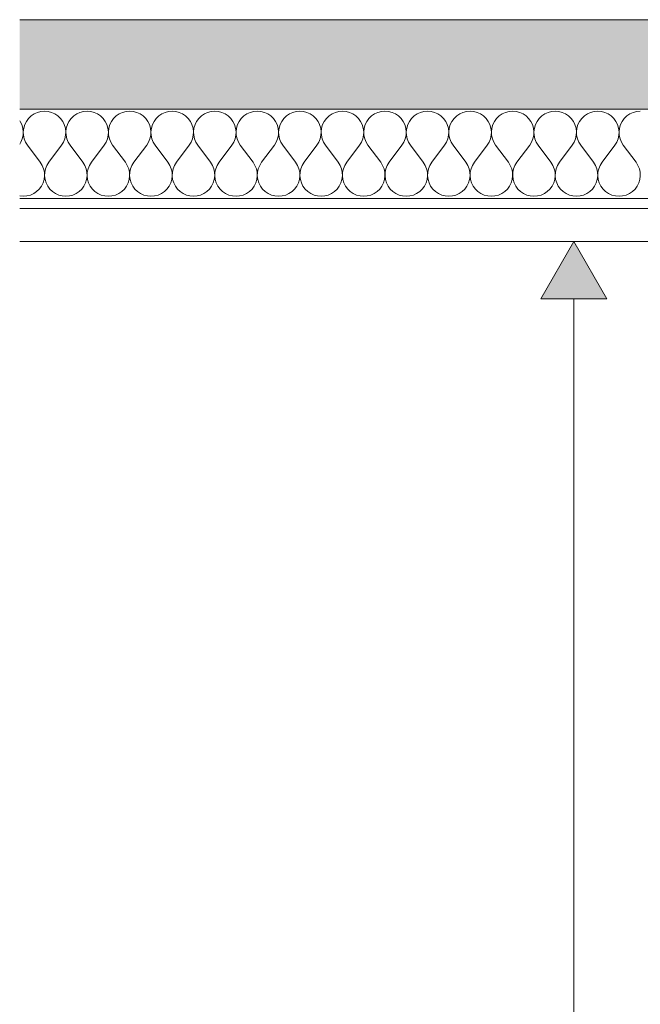
# Model space of a CAD drawing. Units: millimetres. Extents: x -16805 to -1723, y 4057 to 7737.
# Drawn here: x -9187 to -9000, y 7440 to 7737 of the extents above; entities that cross this region are included whole.
import ezdxf

# ---------------------------------------------------------------- set-up
doc = ezdxf.new("R2010")
doc.units = ezdxf.units.MM
doc.header["$MEASUREMENT"] = 0
doc.linetypes.add('KAUSS punktiirjoon L', pattern=[4.233333, 2.116667, -2.116667])
doc.linetypes.add('Wipeout_Contour', pattern=[1000, 0, -1000])
doc.layers.add('1_KIRJANDUSKLASS_2_AR - SEINAD - siseseinad', color=7, linetype='Continuous')
doc.layers.add('1_KIRJANDUSKLASS_2_SA - RIPPLAED', color=7, linetype='Continuous')
for name, color, linetype, lineweight, true_color in [('1_KIRJANDUSKLASS_2_SA - MÕÕDUD - erimööbel_Pen_No__245', 7, 'Continuous', 13, 0x474874), ('1_KIRJANDUSKLASS_2_SA - RIPPLAED_Pen_No__172', 7, 'Continuous', 13, 0xb6b6b6), ('1_KIRJANDUSKLASS_2_SA - RIPPLAED_Pen_No__241', 7, 'Continuous', 13, 0xff9433), ('1_KIRJANDUSKLASS_2_SA - RIPPLAED_Pen_No__87', 7, 'Continuous', 9, 0x8a8a8a)]:
    doc.layers.add(name, color=color, linetype=linetype, lineweight=lineweight, true_color=true_color)

# ---------------------------------------------------------------- blocks, each defined once
blk = doc.blocks.new('*X25', base_point=(-16151.32, 2059.12))
at = {"layer": '1_KIRJANDUSKLASS_2_SA - RIPPLAED_Pen_No__241', "color": 30, "linetype": 'Continuous', "lineweight": 13, "true_color": 0xff9433}
for p, q in [((-9184.63, 7707.16), (-9185.28, 7706.28)), ((-9183.84, 7707.92), (-9184.63, 7707.16)), ((-9182.94, 7708.54), (-9183.84, 7707.92)), ((-9181.94, 7708.99), (-9182.94, 7708.54)), ((-9180.89, 7709.26), (-9181.94, 7708.99)), ((-9179.8, 7709.36), (-9180.89, 7709.26)), ((-9178.71, 7709.26), (-9179.8, 7709.36)), ((-9177.65, 7708.99), (-9178.71, 7709.26)), ((-9176.65, 7708.54), (-9177.65, 7708.99)), ((-9175.75, 7707.92), (-9176.65, 7708.54)), ((-9174.96, 7707.16), (-9175.75, 7707.92)), ((-9174.31, 7706.28), (-9174.96, 7707.16)), ((-9171.78, 7707.16), (-9172.42, 7706.28)), ((-9170.99, 7707.92), (-9171.78, 7707.16)), ((-9170.08, 7708.54), (-9170.99, 7707.92)), ((-9169.09, 7708.99), (-9170.08, 7708.54)), ((-9168.03, 7709.26), (-9169.09, 7708.99)), ((-9166.94, 7709.36), (-9168.03, 7709.26)), ((-9165.85, 7709.26), (-9166.94, 7709.36)), ((-9164.79, 7708.99), (-9165.85, 7709.26)), ((-9163.79, 7708.54), (-9164.79, 7708.99)), ((-9162.89, 7707.92), (-9163.79, 7708.54)), ((-9162.1, 7707.16), (-9162.89, 7707.92)), ((-9161.45, 7706.28), (-9162.1, 7707.16)), ((-9158.92, 7707.16), (-9159.57, 7706.28)), ((-9158.13, 7707.92), (-9158.92, 7707.16)), ((-9157.23, 7708.54), (-9158.13, 7707.92)), ((-9156.23, 7708.99), (-9157.23, 7708.54)), ((-9155.17, 7709.26), (-9156.23, 7708.99)), ((-9154.08, 7709.36), (-9155.17, 7709.26)), ((-9152.99, 7709.26), (-9154.08, 7709.36)), ((-9151.93, 7708.99), (-9152.99, 7709.26)), ((-9150.94, 7708.54), (-9151.93, 7708.99)), ((-9150.03, 7707.92), (-9150.94, 7708.54)), ((-9149.24, 7707.16), (-9150.03, 7707.92)), ((-9148.6, 7706.28), (-9149.24, 7707.16)), ((-9146.06, 7707.16), (-9146.71, 7706.28)), ((-9145.27, 7707.92), (-9146.06, 7707.16)), ((-9144.37, 7708.54), (-9145.27, 7707.92)), ((-9143.37, 7708.99), (-9144.37, 7708.54)), ((-9142.31, 7709.26), (-9143.37, 7708.99)), ((-9141.22, 7709.36), (-9142.31, 7709.26)), ((-9140.13, 7709.26), (-9141.22, 7709.36)), ((-9139.08, 7708.99), (-9140.13, 7709.26)), ((-9138.08, 7708.54), (-9139.08, 7708.99)), ((-9137.18, 7707.92), (-9138.08, 7708.54)), ((-9136.39, 7707.16), (-9137.18, 7707.92)), ((-9135.74, 7706.28), (-9136.39, 7707.16)), ((-9133.2, 7707.16), (-9133.85, 7706.28)), ((-9132.42, 7707.92), (-9133.2, 7707.16)), ((-9131.51, 7708.54), (-9132.42, 7707.92)), ((-9130.52, 7708.99), (-9131.51, 7708.54)), ((-9129.46, 7709.26), (-9130.52, 7708.99)), ((-9128.37, 7709.36), (-9129.46, 7709.26)), ((-9127.28, 7709.26), (-9128.37, 7709.36)), ((-9126.22, 7708.99), (-9127.28, 7709.26)), ((-9125.22, 7708.54), (-9126.22, 7708.99)), ((-9124.32, 7707.92), (-9125.22, 7708.54)), ((-9123.53, 7707.16), (-9124.32, 7707.92)), ((-9122.88, 7706.28), (-9123.53, 7707.16)), ((-9120.35, 7707.16), (-9120.99, 7706.28)), ((-9119.56, 7707.92), (-9120.35, 7707.16)), ((-9118.65, 7708.54), (-9119.56, 7707.92)), ((-9117.66, 7708.99), (-9118.65, 7708.54)), ((-9116.6, 7709.26), (-9117.66, 7708.99)), ((-9115.51, 7709.36), (-9116.6, 7709.26)), ((-9114.42, 7709.26), (-9115.51, 7709.36)), ((-9113.36, 7708.99), (-9114.42, 7709.26)), ((-9112.37, 7708.54), (-9113.36, 7708.99)), ((-9111.46, 7707.92), (-9112.37, 7708.54)), ((-9110.67, 7707.16), (-9111.46, 7707.92)), ((-9110.03, 7706.28), (-9110.67, 7707.16)), ((-9107.49, 7707.16), (-9108.14, 7706.28)), ((-9106.7, 7707.92), (-9107.49, 7707.16)), ((-9105.8, 7708.54), (-9106.7, 7707.92)), ((-9104.8, 7708.99), (-9105.8, 7708.54)), ((-9103.74, 7709.26), (-9104.8, 7708.99)), ((-9102.65, 7709.36), (-9103.74, 7709.26)), ((-9101.56, 7709.26), (-9102.65, 7709.36)), ((-9100.51, 7708.99), (-9101.56, 7709.26)), ((-9099.51, 7708.54), (-9100.51, 7708.99)), ((-9098.6, 7707.92), (-9099.51, 7708.54)), ((-9097.82, 7707.16), (-9098.6, 7707.92)), ((-9097.17, 7706.28), (-9097.82, 7707.16)), ((-9094.63, 7707.16), (-9095.28, 7706.28)), ((-9093.84, 7707.92), (-9094.63, 7707.16)), ((-9092.94, 7708.54), (-9093.84, 7707.92)), ((-9091.94, 7708.99), (-9092.94, 7708.54)), ((-9090.89, 7709.26), (-9091.94, 7708.99)), ((-9089.8, 7709.36), (-9090.89, 7709.26)), ((-9088.71, 7709.26), (-9089.8, 7709.36)), ((-9087.65, 7708.99), (-9088.71, 7709.26)), ((-9086.65, 7708.54), (-9087.65, 7708.99)), ((-9085.75, 7707.92), (-9086.65, 7708.54)), ((-9084.96, 7707.16), (-9085.75, 7707.92)), ((-9084.31, 7706.28), (-9084.96, 7707.16)), ((-9081.78, 7707.16), (-9082.42, 7706.28)), ((-9080.99, 7707.92), (-9081.78, 7707.16)), ((-9080.08, 7708.54), (-9080.99, 7707.92)), ((-9079.09, 7708.99), (-9080.08, 7708.54)), ((-9078.03, 7709.26), (-9079.09, 7708.99)), ((-9076.94, 7709.36), (-9078.03, 7709.26)), ((-9075.85, 7709.26), (-9076.94, 7709.36)), ((-9074.79, 7708.99), (-9075.85, 7709.26)), ((-9073.79, 7708.54), (-9074.79, 7708.99)), ((-9072.89, 7707.92), (-9073.79, 7708.54)), ((-9072.1, 7707.16), (-9072.89, 7707.92)), ((-9071.45, 7706.28), (-9072.1, 7707.16)), ((-9068.92, 7707.16), (-9069.57, 7706.28)), ((-9068.13, 7707.92), (-9068.92, 7707.16)), ((-9067.23, 7708.54), (-9068.13, 7707.92)), ((-9066.23, 7708.99), (-9067.23, 7708.54)), ((-9065.17, 7709.26), (-9066.23, 7708.99)), ((-9064.08, 7709.36), (-9065.17, 7709.26)), ((-9062.99, 7709.26), (-9064.08, 7709.36)), ((-9061.93, 7708.99), (-9062.99, 7709.26)), ((-9060.94, 7708.54), (-9061.93, 7708.99)), ((-9060.03, 7707.92), (-9060.94, 7708.54)), ((-9059.24, 7707.16), (-9060.03, 7707.92)), ((-9058.6, 7706.28), (-9059.24, 7707.16)), ((-9056.06, 7707.16), (-9056.71, 7706.28)), ((-9055.27, 7707.92), (-9056.06, 7707.16)), ((-9054.37, 7708.54), (-9055.27, 7707.92)), ((-9053.37, 7708.99), (-9054.37, 7708.54)), ((-9052.31, 7709.26), (-9053.37, 7708.99)), ((-9051.22, 7709.36), (-9052.31, 7709.26)), ((-9050.13, 7709.26), (-9051.22, 7709.36)), ((-9049.08, 7708.99), (-9050.13, 7709.26)), ((-9048.08, 7708.54), (-9049.08, 7708.99)), ((-9047.18, 7707.92), (-9048.08, 7708.54)), ((-9046.39, 7707.16), (-9047.18, 7707.92)), ((-9045.74, 7706.28), (-9046.39, 7707.16)), ((-9043.2, 7707.16), (-9043.85, 7706.28)), ((-9042.42, 7707.92), (-9043.2, 7707.16)), ((-9041.51, 7708.54), (-9042.42, 7707.92)), ((-9040.52, 7708.99), (-9041.51, 7708.54)), ((-9039.46, 7709.26), (-9040.52, 7708.99)), ((-9038.37, 7709.36), (-9039.46, 7709.26)), ((-9037.28, 7709.26), (-9038.37, 7709.36)), ((-9036.22, 7708.99), (-9037.28, 7709.26)), ((-9035.22, 7708.54), (-9036.22, 7708.99)), ((-9034.32, 7707.92), (-9035.22, 7708.54)), ((-9033.53, 7707.16), (-9034.32, 7707.92)), ((-9032.88, 7706.28), (-9033.53, 7707.16)), ((-9030.35, 7707.16), (-9030.99, 7706.28)), ((-9029.56, 7707.92), (-9030.35, 7707.16)), ((-9028.65, 7708.54), (-9029.56, 7707.92)), ((-9027.66, 7708.99), (-9028.65, 7708.54)), ((-9026.6, 7709.26), (-9027.66, 7708.99)), ((-9025.51, 7709.36), (-9026.6, 7709.26)), ((-9024.42, 7709.26), (-9025.51, 7709.36)), ((-9023.36, 7708.99), (-9024.42, 7709.26)), ((-9022.37, 7708.54), (-9023.36, 7708.99)), ((-9021.46, 7707.92), (-9022.37, 7708.54)), ((-9020.67, 7707.16), (-9021.46, 7707.92)), ((-9020.03, 7706.28), (-9020.67, 7707.16)), ((-9017.49, 7707.16), (-9018.14, 7706.28)), ((-9016.7, 7707.92), (-9017.49, 7707.16)), ((-9015.8, 7708.54), (-9016.7, 7707.92)), ((-9014.8, 7708.99), (-9015.8, 7708.54)), ((-9013.74, 7709.26), (-9014.8, 7708.99)), ((-9012.65, 7709.36), (-9013.74, 7709.26)), ((-9011.56, 7709.26), (-9012.65, 7709.36)), ((-9010.51, 7708.99), (-9011.56, 7709.26)), ((-9009.51, 7708.54), (-9010.51, 7708.99)), ((-9008.6, 7707.92), (-9009.51, 7708.54)), ((-9007.82, 7707.16), (-9008.6, 7707.92)), ((-9007.17, 7706.28), (-9007.82, 7707.16)), ((-9004.63, 7707.16), (-9005.28, 7706.28)), ((-9003.84, 7707.92), (-9004.63, 7707.16)), ((-9002.94, 7708.54), (-9003.84, 7707.92)), ((-9001.94, 7708.99), (-9002.94, 7708.54)), ((-9000.89, 7709.26), (-9001.94, 7708.99)), ((-8999.8, 7709.36), (-9000.89, 7709.26)), ((-9187.17, 7706.28), (-9187.31, 7706.47)), ((-9186.68, 7705.3), (-9187.17, 7706.28)), ((-9186.36, 7704.26), (-9186.68, 7705.3)), ((-9186.23, 7703.17), (-9186.36, 7704.26)), ((-9186.09, 7704.26), (-9186.22, 7703.17)), ((-9185.77, 7705.3), (-9186.09, 7704.26)), ((-9185.28, 7706.28), (-9185.77, 7705.3)), ((-9173.82, 7705.3), (-9174.31, 7706.28)), ((-9173.51, 7704.26), (-9173.82, 7705.3)), ((-9173.37, 7703.17), (-9173.51, 7704.26)), ((-9173.23, 7704.26), (-9173.36, 7703.17)), ((-9172.91, 7705.3), (-9173.23, 7704.26)), ((-9172.42, 7706.28), (-9172.91, 7705.3)), ((-9160.97, 7705.3), (-9161.45, 7706.28)), ((-9160.65, 7704.26), (-9160.97, 7705.3)), ((-9160.51, 7703.17), (-9160.65, 7704.26)), ((-9160.37, 7704.26), (-9160.51, 7703.17)), ((-9160.06, 7705.3), (-9160.37, 7704.26)), ((-9159.57, 7706.28), (-9160.06, 7705.3)), ((-9148.11, 7705.3), (-9148.6, 7706.28)), ((-9147.79, 7704.26), (-9148.11, 7705.3)), ((-9147.66, 7703.17), (-9147.79, 7704.26)), ((-9147.51, 7704.26), (-9147.65, 7703.17)), ((-9147.2, 7705.3), (-9147.51, 7704.26)), ((-9146.71, 7706.28), (-9147.2, 7705.3)), ((-9135.25, 7705.3), (-9135.74, 7706.28)), ((-9134.93, 7704.26), (-9135.25, 7705.3)), ((-9134.8, 7703.17), (-9134.93, 7704.26)), ((-9134.66, 7704.26), (-9134.79, 7703.17)), ((-9134.34, 7705.3), (-9134.66, 7704.26)), ((-9133.85, 7706.28), (-9134.34, 7705.3)), ((-9122.39, 7705.3), (-9122.88, 7706.28)), ((-9122.08, 7704.26), (-9122.39, 7705.3)), ((-9121.94, 7703.17), (-9122.08, 7704.26)), ((-9121.8, 7704.26), (-9121.93, 7703.17)), ((-9121.48, 7705.3), (-9121.8, 7704.26)), ((-9120.99, 7706.28), (-9121.48, 7705.3)), ((-9109.54, 7705.3), (-9110.03, 7706.28)), ((-9109.22, 7704.26), (-9109.54, 7705.3)), ((-9109.09, 7703.17), (-9109.22, 7704.26)), ((-9108.94, 7704.26), (-9109.08, 7703.17)), ((-9108.63, 7705.3), (-9108.94, 7704.26)), ((-9108.14, 7706.28), (-9108.63, 7705.3)), ((-9096.68, 7705.3), (-9097.17, 7706.28)), ((-9096.36, 7704.26), (-9096.68, 7705.3)), ((-9096.23, 7703.17), (-9096.36, 7704.26)), ((-9096.09, 7704.26), (-9096.22, 7703.17)), ((-9095.77, 7705.3), (-9096.09, 7704.26)), ((-9095.28, 7706.28), (-9095.77, 7705.3)), ((-9083.82, 7705.3), (-9084.31, 7706.28)), ((-9083.51, 7704.26), (-9083.82, 7705.3)), ((-9083.37, 7703.17), (-9083.51, 7704.26)), ((-9083.23, 7704.26), (-9083.36, 7703.17)), ((-9082.91, 7705.3), (-9083.23, 7704.26)), ((-9082.42, 7706.28), (-9082.91, 7705.3)), ((-9070.97, 7705.3), (-9071.45, 7706.28)), ((-9070.65, 7704.26), (-9070.97, 7705.3)), ((-9070.51, 7703.17), (-9070.65, 7704.26)), ((-9070.37, 7704.26), (-9070.51, 7703.17)), ((-9070.06, 7705.3), (-9070.37, 7704.26)), ((-9069.57, 7706.28), (-9070.06, 7705.3)), ((-9058.11, 7705.3), (-9058.6, 7706.28)), ((-9057.79, 7704.26), (-9058.11, 7705.3)), ((-9057.66, 7703.17), (-9057.79, 7704.26)), ((-9057.51, 7704.26), (-9057.65, 7703.17)), ((-9057.2, 7705.3), (-9057.51, 7704.26)), ((-9056.71, 7706.28), (-9057.2, 7705.3)), ((-9045.25, 7705.3), (-9045.74, 7706.28)), ((-9044.93, 7704.26), (-9045.25, 7705.3)), ((-9044.8, 7703.17), (-9044.93, 7704.26)), ((-9044.66, 7704.26), (-9044.79, 7703.17)), ((-9044.34, 7705.3), (-9044.66, 7704.26)), ((-9043.85, 7706.28), (-9044.34, 7705.3)), ((-9032.39, 7705.3), (-9032.88, 7706.28)), ((-9032.08, 7704.26), (-9032.39, 7705.3)), ((-9031.94, 7703.17), (-9032.08, 7704.26)), ((-9031.8, 7704.26), (-9031.93, 7703.17)), ((-9031.48, 7705.3), (-9031.8, 7704.26)), ((-9030.99, 7706.28), (-9031.48, 7705.3)), ((-9019.54, 7705.3), (-9020.03, 7706.28)), ((-9019.22, 7704.26), (-9019.54, 7705.3)), ((-9019.09, 7703.17), (-9019.22, 7704.26)), ((-9018.94, 7704.26), (-9019.08, 7703.17)), ((-9018.63, 7705.3), (-9018.94, 7704.26)), ((-9018.14, 7706.28), (-9018.63, 7705.3)), ((-9006.68, 7705.3), (-9007.17, 7706.28)), ((-9006.36, 7704.26), (-9006.68, 7705.3)), ((-9006.23, 7703.17), (-9006.36, 7704.26)), ((-9006.09, 7704.26), (-9006.22, 7703.17)), ((-9005.77, 7705.3), (-9006.09, 7704.26)), ((-9005.28, 7706.28), (-9005.77, 7705.3)), ((-9186.93, 7700), (-9186.52, 7701.01)), ((-9186.52, 7701.01), (-9186.28, 7702.08)), ((-9186.28, 7702.08), (-9186.23, 7703.17)), ((-9186.22, 7703.17), (-9186.17, 7702.08)), ((-9186.17, 7702.08), (-9185.93, 7701.01)), ((-9185.93, 7701.01), (-9185.52, 7700)), ((-9174.07, 7700), (-9173.66, 7701.01)), ((-9173.66, 7701.01), (-9173.42, 7702.08)), ((-9173.42, 7702.08), (-9173.37, 7703.17)), ((-9173.36, 7703.17), (-9173.31, 7702.08)), ((-9173.31, 7702.08), (-9173.07, 7701.01)), ((-9173.07, 7701.01), (-9172.66, 7700)), ((-9161.22, 7700), (-9160.8, 7701.01)), ((-9160.8, 7701.01), (-9160.57, 7702.08)), ((-9160.57, 7702.08), (-9160.51, 7703.17)), ((-9160.51, 7703.17), (-9160.45, 7702.08)), ((-9160.45, 7702.08), (-9160.22, 7701.01)), ((-9160.22, 7701.01), (-9159.8, 7700)), ((-9148.36, 7700), (-9147.95, 7701.01)), ((-9147.95, 7701.01), (-9147.71, 7702.08)), ((-9147.71, 7702.08), (-9147.66, 7703.17)), ((-9147.65, 7703.17), (-9147.6, 7702.08)), ((-9147.6, 7702.08), (-9147.36, 7701.01)), ((-9147.36, 7701.01), (-9146.95, 7700)), ((-9135.5, 7700), (-9135.09, 7701.01)), ((-9135.09, 7701.01), (-9134.85, 7702.08)), ((-9134.85, 7702.08), (-9134.8, 7703.17)), ((-9134.79, 7703.17), (-9134.74, 7702.08)), ((-9134.74, 7702.08), (-9134.5, 7701.01)), ((-9134.5, 7701.01), (-9134.09, 7700)), ((-9122.64, 7700), (-9122.23, 7701.01)), ((-9122.23, 7701.01), (-9121.99, 7702.08)), ((-9121.99, 7702.08), (-9121.94, 7703.17)), ((-9121.93, 7703.17), (-9121.88, 7702.08)), ((-9121.88, 7702.08), (-9121.65, 7701.01)), ((-9121.65, 7701.01), (-9121.23, 7700)), ((-9109.79, 7700), (-9109.37, 7701.01)), ((-9109.37, 7701.01), (-9109.14, 7702.08)), ((-9109.14, 7702.08), (-9109.09, 7703.17)), ((-9109.08, 7703.17), (-9109.03, 7702.08)), ((-9109.03, 7702.08), (-9108.79, 7701.01)), ((-9108.79, 7701.01), (-9108.38, 7700)), ((-9096.93, 7700), (-9096.52, 7701.01)), ((-9096.52, 7701.01), (-9096.28, 7702.08)), ((-9096.28, 7702.08), (-9096.23, 7703.17)), ((-9096.22, 7703.17), (-9096.17, 7702.08)), ((-9096.17, 7702.08), (-9095.93, 7701.01)), ((-9095.93, 7701.01), (-9095.52, 7700)), ((-9084.07, 7700), (-9083.66, 7701.01)), ((-9083.66, 7701.01), (-9083.42, 7702.08)), ((-9083.42, 7702.08), (-9083.37, 7703.17)), ((-9083.36, 7703.17), (-9083.31, 7702.08)), ((-9083.31, 7702.08), (-9083.07, 7701.01)), ((-9083.07, 7701.01), (-9082.66, 7700)), ((-9071.22, 7700), (-9070.8, 7701.01)), ((-9070.8, 7701.01), (-9070.57, 7702.08)), ((-9070.57, 7702.08), (-9070.51, 7703.17)), ((-9070.51, 7703.17), (-9070.45, 7702.08)), ((-9070.45, 7702.08), (-9070.22, 7701.01)), ((-9070.22, 7701.01), (-9069.8, 7700)), ((-9058.36, 7700), (-9057.95, 7701.01)), ((-9057.95, 7701.01), (-9057.71, 7702.08)), ((-9057.71, 7702.08), (-9057.66, 7703.17)), ((-9057.65, 7703.17), (-9057.6, 7702.08)), ((-9057.6, 7702.08), (-9057.36, 7701.01)), ((-9057.36, 7701.01), (-9056.95, 7700)), ((-9045.5, 7700), (-9045.09, 7701.01)), ((-9045.09, 7701.01), (-9044.85, 7702.08)), ((-9044.85, 7702.08), (-9044.8, 7703.17)), ((-9044.79, 7703.17), (-9044.74, 7702.08)), ((-9044.74, 7702.08), (-9044.5, 7701.01)), ((-9044.5, 7701.01), (-9044.09, 7700)), ((-9032.64, 7700), (-9032.23, 7701.01)), ((-9032.23, 7701.01), (-9031.99, 7702.08)), ((-9031.99, 7702.08), (-9031.94, 7703.17)), ((-9031.93, 7703.17), (-9031.88, 7702.08)), ((-9031.88, 7702.08), (-9031.65, 7701.01)), ((-9031.65, 7701.01), (-9031.23, 7700)), ((-9019.79, 7700), (-9019.37, 7701.01)), ((-9019.37, 7701.01), (-9019.14, 7702.08)), ((-9019.14, 7702.08), (-9019.09, 7703.17)), ((-9019.08, 7703.17), (-9019.03, 7702.08)), ((-9019.03, 7702.08), (-9018.79, 7701.01)), ((-9018.79, 7701.01), (-9018.38, 7700)), ((-9006.93, 7700), (-9006.52, 7701.01)), ((-9006.52, 7701.01), (-9006.28, 7702.08)), ((-9006.28, 7702.08), (-9006.23, 7703.17)), ((-9006.22, 7703.17), (-9006.17, 7702.08)), ((-9006.17, 7702.08), (-9005.93, 7701.01)), ((-9005.93, 7701.01), (-9005.52, 7700)), ((-9187.31, 7699.39), (-9186.93, 7700)), ((-9185.52, 7700), (-9184.94, 7699.07)), ((-9181.08, 7693.93), (-9184.94, 7699.07)), ((-9178.51, 7693.93), (-9174.65, 7699.07)), ((-9174.65, 7699.07), (-9174.07, 7700)), ((-9172.66, 7700), (-9172.08, 7699.07)), ((-9168.22, 7693.93), (-9172.08, 7699.07)), ((-9165.65, 7693.93), (-9161.8, 7699.07)), ((-9161.8, 7699.07), (-9161.22, 7700)), ((-9159.8, 7700), (-9159.22, 7699.07)), ((-9155.37, 7693.93), (-9159.22, 7699.07)), ((-9152.8, 7693.93), (-9148.94, 7699.07)), ((-9148.94, 7699.07), (-9148.36, 7700)), ((-9146.95, 7700), (-9146.37, 7699.07)), ((-9142.51, 7693.93), (-9146.37, 7699.07)), ((-9139.94, 7693.93), (-9136.08, 7699.07)), ((-9136.08, 7699.07), (-9135.5, 7700)), ((-9134.09, 7700), (-9133.51, 7699.07)), ((-9129.65, 7693.93), (-9133.51, 7699.07)), ((-9127.08, 7693.93), (-9123.22, 7699.07)), ((-9123.22, 7699.07), (-9122.64, 7700)), ((-9121.23, 7700), (-9120.65, 7699.07)), ((-9116.8, 7693.93), (-9120.65, 7699.07)), ((-9114.22, 7693.93), (-9110.37, 7699.07)), ((-9110.37, 7699.07), (-9109.79, 7700)), ((-9108.38, 7700), (-9107.8, 7699.07)), ((-9103.94, 7693.93), (-9107.8, 7699.07)), ((-9101.37, 7693.93), (-9097.51, 7699.07)), ((-9097.51, 7699.07), (-9096.93, 7700)), ((-9095.52, 7700), (-9094.94, 7699.07)), ((-9091.08, 7693.93), (-9094.94, 7699.07)), ((-9088.51, 7693.93), (-9084.65, 7699.07)), ((-9084.65, 7699.07), (-9084.07, 7700)), ((-9082.66, 7700), (-9082.08, 7699.07)), ((-9078.22, 7693.93), (-9082.08, 7699.07)), ((-9075.65, 7693.93), (-9071.8, 7699.07)), ((-9071.8, 7699.07), (-9071.22, 7700)), ((-9069.8, 7700), (-9069.22, 7699.07)), ((-9065.37, 7693.93), (-9069.22, 7699.07)), ((-9062.8, 7693.93), (-9058.94, 7699.07)), ((-9058.94, 7699.07), (-9058.36, 7700)), ((-9056.95, 7700), (-9056.37, 7699.07)), ((-9052.51, 7693.93), (-9056.37, 7699.07)), ((-9049.94, 7693.93), (-9046.08, 7699.07)), ((-9046.08, 7699.07), (-9045.5, 7700)), ((-9044.09, 7700), (-9043.51, 7699.07)), ((-9039.65, 7693.93), (-9043.51, 7699.07)), ((-9037.08, 7693.93), (-9033.22, 7699.07)), ((-9033.22, 7699.07), (-9032.64, 7700)), ((-9031.23, 7700), (-9030.65, 7699.07)), ((-9026.8, 7693.93), (-9030.65, 7699.07)), ((-9024.22, 7693.93), (-9020.37, 7699.07)), ((-9020.37, 7699.07), (-9019.79, 7700)), ((-9018.38, 7700), (-9017.8, 7699.07)), ((-9013.94, 7693.93), (-9017.8, 7699.07)), ((-9011.37, 7693.93), (-9007.51, 7699.07)), ((-9007.51, 7699.07), (-9006.93, 7700)), ((-9005.52, 7700), (-9004.94, 7699.07)), ((-9001.08, 7693.93), (-9004.94, 7699.07)), ((-9180.5, 7693), (-9181.08, 7693.93)), ((-9180.09, 7691.99), (-9180.5, 7693)), ((-9179.85, 7690.92), (-9180.09, 7691.99)), ((-9179.5, 7691.99), (-9179.74, 7690.92)), ((-9179.09, 7693), (-9179.5, 7691.99)), ((-9178.51, 7693.93), (-9179.09, 7693)), ((-9167.64, 7693), (-9168.22, 7693.93)), ((-9167.23, 7691.99), (-9167.64, 7693)), ((-9166.99, 7690.92), (-9167.23, 7691.99)), ((-9166.65, 7691.99), (-9166.88, 7690.92)), ((-9166.23, 7693), (-9166.65, 7691.99)), ((-9165.65, 7693.93), (-9166.23, 7693)), ((-9154.79, 7693), (-9155.37, 7693.93)), ((-9154.37, 7691.99), (-9154.79, 7693)), ((-9154.14, 7690.92), (-9154.37, 7691.99)), ((-9153.79, 7691.99), (-9154.03, 7690.92)), ((-9153.38, 7693), (-9153.79, 7691.99)), ((-9152.8, 7693.93), (-9153.38, 7693)), ((-9141.93, 7693), (-9142.51, 7693.93)), ((-9141.52, 7691.99), (-9141.93, 7693)), ((-9141.28, 7690.92), (-9141.52, 7691.99)), ((-9140.93, 7691.99), (-9141.17, 7690.92)), ((-9140.52, 7693), (-9140.93, 7691.99)), ((-9139.94, 7693.93), (-9140.52, 7693)), ((-9129.07, 7693), (-9129.65, 7693.93)), ((-9128.66, 7691.99), (-9129.07, 7693)), ((-9128.42, 7690.92), (-9128.66, 7691.99)), ((-9128.07, 7691.99), (-9128.31, 7690.92)), ((-9127.66, 7693), (-9128.07, 7691.99)), ((-9127.08, 7693.93), (-9127.66, 7693)), ((-9116.22, 7693), (-9116.8, 7693.93)), ((-9115.8, 7691.99), (-9116.22, 7693)), ((-9115.57, 7690.92), (-9115.8, 7691.99)), ((-9115.22, 7691.99), (-9115.45, 7690.92)), ((-9114.8, 7693), (-9115.22, 7691.99)), ((-9114.22, 7693.93), (-9114.8, 7693)), ((-9103.36, 7693), (-9103.94, 7693.93)), ((-9102.95, 7691.99), (-9103.36, 7693)), ((-9102.71, 7690.92), (-9102.95, 7691.99)), ((-9102.36, 7691.99), (-9102.6, 7690.92)), ((-9101.95, 7693), (-9102.36, 7691.99)), ((-9101.37, 7693.93), (-9101.95, 7693)), ((-9090.5, 7693), (-9091.08, 7693.93)), ((-9090.09, 7691.99), (-9090.5, 7693)), ((-9089.85, 7690.92), (-9090.09, 7691.99)), ((-9089.5, 7691.99), (-9089.74, 7690.92)), ((-9089.09, 7693), (-9089.5, 7691.99)), ((-9088.51, 7693.93), (-9089.09, 7693)), ((-9077.64, 7693), (-9078.22, 7693.93)), ((-9077.23, 7691.99), (-9077.64, 7693)), ((-9076.99, 7690.92), (-9077.23, 7691.99)), ((-9076.65, 7691.99), (-9076.88, 7690.92)), ((-9076.23, 7693), (-9076.65, 7691.99)), ((-9075.65, 7693.93), (-9076.23, 7693)), ((-9064.79, 7693), (-9065.37, 7693.93)), ((-9064.37, 7691.99), (-9064.79, 7693)), ((-9064.14, 7690.92), (-9064.37, 7691.99)), ((-9063.79, 7691.99), (-9064.03, 7690.92)), ((-9063.38, 7693), (-9063.79, 7691.99)), ((-9062.8, 7693.93), (-9063.38, 7693)), ((-9051.93, 7693), (-9052.51, 7693.93)), ((-9051.52, 7691.99), (-9051.93, 7693)), ((-9051.28, 7690.92), (-9051.52, 7691.99)), ((-9050.93, 7691.99), (-9051.17, 7690.92)), ((-9050.52, 7693), (-9050.93, 7691.99)), ((-9049.94, 7693.93), (-9050.52, 7693)), ((-9039.07, 7693), (-9039.65, 7693.93)), ((-9038.66, 7691.99), (-9039.07, 7693)), ((-9038.42, 7690.92), (-9038.66, 7691.99)), ((-9038.07, 7691.99), (-9038.31, 7690.92)), ((-9037.66, 7693), (-9038.07, 7691.99)), ((-9037.08, 7693.93), (-9037.66, 7693)), ((-9026.22, 7693), (-9026.8, 7693.93)), ((-9025.8, 7691.99), (-9026.22, 7693)), ((-9025.57, 7690.92), (-9025.8, 7691.99)), ((-9025.22, 7691.99), (-9025.45, 7690.92)), ((-9024.8, 7693), (-9025.22, 7691.99)), ((-9024.22, 7693.93), (-9024.8, 7693)), ((-9013.36, 7693), (-9013.94, 7693.93)), ((-9012.95, 7691.99), (-9013.36, 7693)), ((-9012.71, 7690.92), (-9012.95, 7691.99)), ((-9012.36, 7691.99), (-9012.6, 7690.92)), ((-9011.95, 7693), (-9012.36, 7691.99)), ((-9011.37, 7693.93), (-9011.95, 7693)), ((-9000.5, 7693), (-9001.08, 7693.93)), ((-9000.09, 7691.99), (-9000.5, 7693)), ((-8999.85, 7690.92), (-9000.09, 7691.99)), ((-9179.93, 7688.74), (-9179.8, 7689.83)), ((-9179.8, 7689.83), (-9179.85, 7690.92)), ((-9179.74, 7690.92), (-9179.79, 7689.83)), ((-9179.79, 7689.83), (-9179.66, 7688.74)), ((-9167.08, 7688.74), (-9166.94, 7689.83)), ((-9166.94, 7689.83), (-9166.99, 7690.92)), ((-9166.88, 7690.92), (-9166.93, 7689.83)), ((-9166.93, 7689.83), (-9166.8, 7688.74)), ((-9154.22, 7688.74), (-9154.09, 7689.83)), ((-9154.09, 7689.83), (-9154.14, 7690.92)), ((-9154.03, 7690.92), (-9154.08, 7689.83)), ((-9154.08, 7689.83), (-9153.94, 7688.74)), ((-9141.36, 7688.74), (-9141.23, 7689.83)), ((-9141.23, 7689.83), (-9141.28, 7690.92)), ((-9141.17, 7690.92), (-9141.22, 7689.83)), ((-9141.22, 7689.83), (-9141.09, 7688.74)), ((-9128.51, 7688.74), (-9128.37, 7689.83)), ((-9128.37, 7689.83), (-9128.42, 7690.92)), ((-9128.31, 7690.92), (-9128.36, 7689.83)), ((-9128.36, 7689.83), (-9128.23, 7688.74)), ((-9115.65, 7688.74), (-9115.51, 7689.83)), ((-9115.51, 7689.83), (-9115.57, 7690.92)), ((-9115.45, 7690.92), (-9115.51, 7689.83)), ((-9115.51, 7689.83), (-9115.37, 7688.74)), ((-9102.79, 7688.74), (-9102.66, 7689.83)), ((-9102.66, 7689.83), (-9102.71, 7690.92)), ((-9102.6, 7690.92), (-9102.65, 7689.83)), ((-9102.65, 7689.83), (-9102.51, 7688.74)), ((-9089.93, 7688.74), (-9089.8, 7689.83)), ((-9089.8, 7689.83), (-9089.85, 7690.92)), ((-9089.74, 7690.92), (-9089.79, 7689.83)), ((-9089.79, 7689.83), (-9089.66, 7688.74)), ((-9077.08, 7688.74), (-9076.94, 7689.83)), ((-9076.94, 7689.83), (-9076.99, 7690.92)), ((-9076.88, 7690.92), (-9076.93, 7689.83)), ((-9076.93, 7689.83), (-9076.8, 7688.74)), ((-9064.22, 7688.74), (-9064.09, 7689.83)), ((-9064.09, 7689.83), (-9064.14, 7690.92)), ((-9064.03, 7690.92), (-9064.08, 7689.83)), ((-9064.08, 7689.83), (-9063.94, 7688.74)), ((-9051.36, 7688.74), (-9051.23, 7689.83)), ((-9051.23, 7689.83), (-9051.28, 7690.92)), ((-9051.17, 7690.92), (-9051.22, 7689.83)), ((-9051.22, 7689.83), (-9051.09, 7688.74)), ((-9038.51, 7688.74), (-9038.37, 7689.83)), ((-9038.37, 7689.83), (-9038.42, 7690.92)), ((-9038.31, 7690.92), (-9038.36, 7689.83)), ((-9038.36, 7689.83), (-9038.23, 7688.74)), ((-9025.65, 7688.74), (-9025.51, 7689.83)), ((-9025.51, 7689.83), (-9025.57, 7690.92)), ((-9025.45, 7690.92), (-9025.51, 7689.83)), ((-9025.51, 7689.83), (-9025.37, 7688.74)), ((-9012.79, 7688.74), (-9012.66, 7689.83)), ((-9012.66, 7689.83), (-9012.71, 7690.92)), ((-9012.6, 7690.92), (-9012.65, 7689.83)), ((-9012.65, 7689.83), (-9012.51, 7688.74)), ((-8999.93, 7688.74), (-8999.8, 7689.83)), ((-8999.8, 7689.83), (-8999.85, 7690.92)), ((-9181.39, 7685.84), (-9180.74, 7686.72)), ((-9180.74, 7686.72), (-9180.25, 7687.7)), ((-9180.25, 7687.7), (-9179.93, 7688.74)), ((-9179.66, 7688.74), (-9179.34, 7687.7)), ((-9179.34, 7687.7), (-9178.85, 7686.72)), ((-9178.85, 7686.72), (-9178.2, 7685.84)), ((-9168.53, 7685.84), (-9167.88, 7686.72)), ((-9167.88, 7686.72), (-9167.39, 7687.7)), ((-9167.39, 7687.7), (-9167.08, 7688.74)), ((-9166.8, 7688.74), (-9166.48, 7687.7)), ((-9166.48, 7687.7), (-9165.99, 7686.72)), ((-9165.99, 7686.72), (-9165.35, 7685.84)), ((-9155.67, 7685.84), (-9155.03, 7686.72)), ((-9155.03, 7686.72), (-9154.54, 7687.7)), ((-9154.54, 7687.7), (-9154.22, 7688.74)), ((-9153.94, 7688.74), (-9153.63, 7687.7)), ((-9153.63, 7687.7), (-9153.14, 7686.72)), ((-9153.14, 7686.72), (-9152.49, 7685.84)), ((-9142.82, 7685.84), (-9142.17, 7686.72)), ((-9142.17, 7686.72), (-9141.68, 7687.7)), ((-9141.68, 7687.7), (-9141.36, 7688.74)), ((-9141.09, 7688.74), (-9140.77, 7687.7)), ((-9140.77, 7687.7), (-9140.28, 7686.72)), ((-9140.28, 7686.72), (-9139.63, 7685.84)), ((-9129.96, 7685.84), (-9129.31, 7686.72)), ((-9129.31, 7686.72), (-9128.82, 7687.7)), ((-9128.82, 7687.7), (-9128.51, 7688.74)), ((-9128.23, 7688.74), (-9127.91, 7687.7)), ((-9127.91, 7687.7), (-9127.42, 7686.72)), ((-9127.42, 7686.72), (-9126.78, 7685.84)), ((-9117.1, 7685.84), (-9116.45, 7686.72)), ((-9116.45, 7686.72), (-9115.97, 7687.7)), ((-9115.97, 7687.7), (-9115.65, 7688.74)), ((-9115.37, 7688.74), (-9115.06, 7687.7)), ((-9115.06, 7687.7), (-9114.57, 7686.72)), ((-9114.57, 7686.72), (-9113.92, 7685.84)), ((-9104.24, 7685.84), (-9103.6, 7686.72)), ((-9103.6, 7686.72), (-9103.11, 7687.7)), ((-9103.11, 7687.7), (-9102.79, 7688.74)), ((-9102.51, 7688.74), (-9102.2, 7687.7)), ((-9102.2, 7687.7), (-9101.71, 7686.72)), ((-9101.71, 7686.72), (-9101.06, 7685.84)), ((-9091.39, 7685.84), (-9090.74, 7686.72)), ((-9090.74, 7686.72), (-9090.25, 7687.7)), ((-9090.25, 7687.7), (-9089.93, 7688.74)), ((-9089.66, 7688.74), (-9089.34, 7687.7)), ((-9089.34, 7687.7), (-9088.85, 7686.72)), ((-9088.85, 7686.72), (-9088.2, 7685.84)), ((-9078.53, 7685.84), (-9077.88, 7686.72)), ((-9077.88, 7686.72), (-9077.39, 7687.7)), ((-9077.39, 7687.7), (-9077.08, 7688.74)), ((-9076.8, 7688.74), (-9076.48, 7687.7)), ((-9076.48, 7687.7), (-9075.99, 7686.72)), ((-9075.99, 7686.72), (-9075.35, 7685.84)), ((-9065.67, 7685.84), (-9065.03, 7686.72)), ((-9065.03, 7686.72), (-9064.54, 7687.7)), ((-9064.54, 7687.7), (-9064.22, 7688.74)), ((-9063.94, 7688.74), (-9063.63, 7687.7)), ((-9063.63, 7687.7), (-9063.14, 7686.72)), ((-9063.14, 7686.72), (-9062.49, 7685.84)), ((-9052.82, 7685.84), (-9052.17, 7686.72)), ((-9052.17, 7686.72), (-9051.68, 7687.7)), ((-9051.68, 7687.7), (-9051.36, 7688.74)), ((-9051.09, 7688.74), (-9050.77, 7687.7)), ((-9050.77, 7687.7), (-9050.28, 7686.72)), ((-9050.28, 7686.72), (-9049.63, 7685.84)), ((-9039.96, 7685.84), (-9039.31, 7686.72)), ((-9039.31, 7686.72), (-9038.82, 7687.7)), ((-9038.82, 7687.7), (-9038.51, 7688.74)), ((-9038.23, 7688.74), (-9037.91, 7687.7)), ((-9037.91, 7687.7), (-9037.42, 7686.72)), ((-9037.42, 7686.72), (-9036.78, 7685.84)), ((-9027.1, 7685.84), (-9026.45, 7686.72)), ((-9026.45, 7686.72), (-9025.97, 7687.7)), ((-9025.97, 7687.7), (-9025.65, 7688.74)), ((-9025.37, 7688.74), (-9025.06, 7687.7)), ((-9025.06, 7687.7), (-9024.57, 7686.72)), ((-9024.57, 7686.72), (-9023.92, 7685.84)), ((-9014.24, 7685.84), (-9013.6, 7686.72)), ((-9013.6, 7686.72), (-9013.11, 7687.7)), ((-9013.11, 7687.7), (-9012.79, 7688.74)), ((-9012.51, 7688.74), (-9012.2, 7687.7)), ((-9012.2, 7687.7), (-9011.71, 7686.72)), ((-9011.71, 7686.72), (-9011.06, 7685.84)), ((-9001.39, 7685.84), (-9000.74, 7686.72)), ((-9000.74, 7686.72), (-9000.25, 7687.7)), ((-9000.25, 7687.7), (-8999.93, 7688.74)), ((-9187.31, 7683.74), (-9186.22, 7683.64)), ((-9186.22, 7683.64), (-9185.13, 7683.74)), ((-9185.13, 7683.74), (-9184.08, 7684.01)), ((-9184.08, 7684.01), (-9183.08, 7684.46)), ((-9183.08, 7684.46), (-9182.18, 7685.08)), ((-9182.18, 7685.08), (-9181.39, 7685.84)), ((-9178.2, 7685.84), (-9177.42, 7685.08)), ((-9177.42, 7685.08), (-9176.51, 7684.46)), ((-9176.51, 7684.46), (-9175.52, 7684.01)), ((-9175.52, 7684.01), (-9174.46, 7683.74)), ((-9174.46, 7683.74), (-9173.37, 7683.64)), ((-9173.37, 7683.64), (-9172.28, 7683.74)), ((-9172.28, 7683.74), (-9171.22, 7684.01)), ((-9171.22, 7684.01), (-9170.22, 7684.46)), ((-9170.22, 7684.46), (-9169.32, 7685.08)), ((-9169.32, 7685.08), (-9168.53, 7685.84)), ((-9165.35, 7685.84), (-9164.56, 7685.08)), ((-9164.56, 7685.08), (-9163.65, 7684.46)), ((-9163.65, 7684.46), (-9162.66, 7684.01)), ((-9162.66, 7684.01), (-9161.6, 7683.74)), ((-9161.6, 7683.74), (-9160.51, 7683.64)), ((-9160.51, 7683.64), (-9159.42, 7683.74)), ((-9159.42, 7683.74), (-9158.36, 7684.01)), ((-9158.36, 7684.01), (-9157.37, 7684.46)), ((-9157.37, 7684.46), (-9156.46, 7685.08)), ((-9156.46, 7685.08), (-9155.67, 7685.84)), ((-9152.49, 7685.84), (-9151.7, 7685.08)), ((-9151.7, 7685.08), (-9150.8, 7684.46)), ((-9150.8, 7684.46), (-9149.8, 7684.01)), ((-9149.8, 7684.01), (-9148.74, 7683.74)), ((-9148.74, 7683.74), (-9147.65, 7683.64)), ((-9147.65, 7683.64), (-9146.56, 7683.74)), ((-9146.56, 7683.74), (-9145.51, 7684.01)), ((-9145.51, 7684.01), (-9144.51, 7684.46)), ((-9144.51, 7684.46), (-9143.6, 7685.08)), ((-9143.6, 7685.08), (-9142.82, 7685.84)), ((-9139.63, 7685.84), (-9138.84, 7685.08)), ((-9138.84, 7685.08), (-9137.94, 7684.46)), ((-9137.94, 7684.46), (-9136.94, 7684.01)), ((-9136.94, 7684.01), (-9135.89, 7683.74)), ((-9135.89, 7683.74), (-9134.8, 7683.64)), ((-9134.8, 7683.64), (-9133.71, 7683.74)), ((-9133.71, 7683.74), (-9132.65, 7684.01)), ((-9132.65, 7684.01), (-9131.65, 7684.46)), ((-9131.65, 7684.46), (-9130.75, 7685.08)), ((-9130.75, 7685.08), (-9129.96, 7685.84)), ((-9126.78, 7685.84), (-9125.99, 7685.08)), ((-9125.99, 7685.08), (-9125.08, 7684.46)), ((-9125.08, 7684.46), (-9124.09, 7684.01)), ((-9124.09, 7684.01), (-9123.03, 7683.74)), ((-9123.03, 7683.74), (-9121.94, 7683.64)), ((-9121.94, 7683.64), (-9120.85, 7683.74)), ((-9120.85, 7683.74), (-9119.79, 7684.01)), ((-9119.79, 7684.01), (-9118.79, 7684.46)), ((-9118.79, 7684.46), (-9117.89, 7685.08)), ((-9117.89, 7685.08), (-9117.1, 7685.84)), ((-9113.92, 7685.84), (-9113.13, 7685.08)), ((-9113.13, 7685.08), (-9112.23, 7684.46)), ((-9112.23, 7684.46), (-9111.23, 7684.01)), ((-9111.23, 7684.01), (-9110.17, 7683.74)), ((-9110.17, 7683.74), (-9109.08, 7683.64)), ((-9109.08, 7683.64), (-9107.99, 7683.74)), ((-9107.99, 7683.74), (-9106.93, 7684.01)), ((-9106.93, 7684.01), (-9105.94, 7684.46)), ((-9105.94, 7684.46), (-9105.03, 7685.08)), ((-9105.03, 7685.08), (-9104.24, 7685.84)), ((-9101.06, 7685.84), (-9100.27, 7685.08)), ((-9100.27, 7685.08), (-9099.37, 7684.46)), ((-9099.37, 7684.46), (-9098.37, 7684.01)), ((-9098.37, 7684.01), (-9097.31, 7683.74)), ((-9097.31, 7683.74), (-9096.22, 7683.64)), ((-9096.22, 7683.64), (-9095.13, 7683.74)), ((-9095.13, 7683.74), (-9094.08, 7684.01)), ((-9094.08, 7684.01), (-9093.08, 7684.46)), ((-9093.08, 7684.46), (-9092.18, 7685.08)), ((-9092.18, 7685.08), (-9091.39, 7685.84)), ((-9088.2, 7685.84), (-9087.42, 7685.08)), ((-9087.42, 7685.08), (-9086.51, 7684.46)), ((-9086.51, 7684.46), (-9085.52, 7684.01)), ((-9085.52, 7684.01), (-9084.46, 7683.74)), ((-9084.46, 7683.74), (-9083.37, 7683.64)), ((-9083.37, 7683.64), (-9082.28, 7683.74)), ((-9082.28, 7683.74), (-9081.22, 7684.01)), ((-9081.22, 7684.01), (-9080.22, 7684.46)), ((-9080.22, 7684.46), (-9079.32, 7685.08)), ((-9079.32, 7685.08), (-9078.53, 7685.84)), ((-9075.35, 7685.84), (-9074.56, 7685.08)), ((-9074.56, 7685.08), (-9073.65, 7684.46)), ((-9073.65, 7684.46), (-9072.66, 7684.01)), ((-9072.66, 7684.01), (-9071.6, 7683.74)), ((-9071.6, 7683.74), (-9070.51, 7683.64)), ((-9070.51, 7683.64), (-9069.42, 7683.74)), ((-9069.42, 7683.74), (-9068.36, 7684.01)), ((-9068.36, 7684.01), (-9067.37, 7684.46)), ((-9067.37, 7684.46), (-9066.46, 7685.08)), ((-9066.46, 7685.08), (-9065.67, 7685.84)), ((-9062.49, 7685.84), (-9061.7, 7685.08)), ((-9061.7, 7685.08), (-9060.8, 7684.46)), ((-9060.8, 7684.46), (-9059.8, 7684.01)), ((-9059.8, 7684.01), (-9058.74, 7683.74)), ((-9058.74, 7683.74), (-9057.65, 7683.64)), ((-9057.65, 7683.64), (-9056.56, 7683.74)), ((-9056.56, 7683.74), (-9055.51, 7684.01)), ((-9055.51, 7684.01), (-9054.51, 7684.46)), ((-9054.51, 7684.46), (-9053.6, 7685.08)), ((-9053.6, 7685.08), (-9052.82, 7685.84)), ((-9049.63, 7685.84), (-9048.84, 7685.08)), ((-9048.84, 7685.08), (-9047.94, 7684.46)), ((-9047.94, 7684.46), (-9046.94, 7684.01)), ((-9046.94, 7684.01), (-9045.89, 7683.74)), ((-9045.89, 7683.74), (-9044.8, 7683.64)), ((-9044.8, 7683.64), (-9043.71, 7683.74)), ((-9043.71, 7683.74), (-9042.65, 7684.01)), ((-9042.65, 7684.01), (-9041.65, 7684.46)), ((-9041.65, 7684.46), (-9040.75, 7685.08)), ((-9040.75, 7685.08), (-9039.96, 7685.84)), ((-9036.78, 7685.84), (-9035.99, 7685.08)), ((-9035.99, 7685.08), (-9035.08, 7684.46)), ((-9035.08, 7684.46), (-9034.09, 7684.01)), ((-9034.09, 7684.01), (-9033.03, 7683.74)), ((-9033.03, 7683.74), (-9031.94, 7683.64)), ((-9031.94, 7683.64), (-9030.85, 7683.74)), ((-9030.85, 7683.74), (-9029.79, 7684.01)), ((-9029.79, 7684.01), (-9028.79, 7684.46)), ((-9028.79, 7684.46), (-9027.89, 7685.08)), ((-9027.89, 7685.08), (-9027.1, 7685.84)), ((-9023.92, 7685.84), (-9023.13, 7685.08)), ((-9023.13, 7685.08), (-9022.23, 7684.46)), ((-9022.23, 7684.46), (-9021.23, 7684.01)), ((-9021.23, 7684.01), (-9020.17, 7683.74)), ((-9020.17, 7683.74), (-9019.08, 7683.64)), ((-9019.08, 7683.64), (-9017.99, 7683.74)), ((-9017.99, 7683.74), (-9016.93, 7684.01)), ((-9016.93, 7684.01), (-9015.94, 7684.46)), ((-9015.94, 7684.46), (-9015.03, 7685.08)), ((-9015.03, 7685.08), (-9014.24, 7685.84)), ((-9011.06, 7685.84), (-9010.27, 7685.08)), ((-9010.27, 7685.08), (-9009.37, 7684.46)), ((-9009.37, 7684.46), (-9008.37, 7684.01)), ((-9008.37, 7684.01), (-9007.31, 7683.74)), ((-9007.31, 7683.74), (-9006.22, 7683.64)), ((-9006.22, 7683.64), (-9005.13, 7683.74)), ((-9005.13, 7683.74), (-9004.08, 7684.01)), ((-9004.08, 7684.01), (-9003.08, 7684.46)), ((-9003.08, 7684.46), (-9002.18, 7685.08)), ((-9002.18, 7685.08), (-9001.39, 7685.84))]:
    blk.add_line(p, q, dxfattribs=at)

msp = doc.modelspace()

# ---------------------------------------------------------------- hatches: boundary and pattern name
at = {"layer": '1_KIRJANDUSKLASS_2_SA - RIPPLAED', "linetype": 'Continuous', "lineweight": 0, "true_color": 0x000000}
msp.add_hatch(color=18, dxfattribs=at).paths.add_polyline_path([(-8903.03, 7737), (-9187.31, 7737), (-9187.31, 7710), (-8903.03, 7710)])

# ---------------------------------------------------------------- linework, layer by layer
at = {"layer": '1_KIRJANDUSKLASS_2_SA - MÕÕDUD - erimööbel_Pen_No__245', "color": 167, "linetype": 'Continuous', "lineweight": 13, "true_color": 0x474874}
for p, q in [((-9009.88, 7652.68), (-9029.88, 7652.68)), ((-9019.88, 7117.32), (-9019.88, 7652.68))]:
    msp.add_line(p, q, dxfattribs=at)
at = {"layer": '1_KIRJANDUSKLASS_2_SA - RIPPLAED_Pen_No__87', "color": 252, "linetype": 'Continuous', "lineweight": 9, "true_color": 0x8a8a8a}
for p, q in [((-8903.03, 7737), (-9187.31, 7737)), ((-8903.03, 7710), (-9187.31, 7710))]:
    msp.add_line(p, q, dxfattribs=at)

# ---------------------------------------------------------------- wipeouts: each hides what was drawn before it
at = {"color": 254, "linetype": 'Wipeout_Contour', "lineweight": 0, "ltscale": 59215.626876}
msp.add_wipeout([(-9187.31, 7670), (-8902.71, 7670), (-8902.71, 7683), (-8903.03, 7683), (-9187.31, 7683)], dxfattribs=at).dxf.layer = '1_KIRJANDUSKLASS_2_SA - RIPPLAED'

# ---------------------------------------------------------------- next in the draw order: hatches: boundary and pattern name
at = {"layer": '1_KIRJANDUSKLASS_2_SA - MÕÕDUD - erimööbel_Pen_No__245', "linetype": 'Continuous', "lineweight": 13, "true_color": 0x474874}
msp.add_hatch(color=167, dxfattribs=at).paths.add_polyline_path([(-9019.88, 7670), (-9029.88, 7652.68), (-9009.88, 7652.68)])
at = {"layer": '1_KIRJANDUSKLASS_2_SA - RIPPLAED_Pen_No__172', "linetype": 'Continuous', "lineweight": 13, "true_color": 0xb6b6b6}
h = msp.add_hatch(dxfattribs=at)
h.set_pattern_fill('__KATUSEKATE___Profiilpl_3C', color=253, style=0, pattern_type=2)
h.set_pattern_definition([(0, (-76538.367, 0), (0, 20), [])])
h.paths.add_polyline_path([(-9187.31, 7670), (-8902.71, 7670), (-8902.71, 7683), (-8903.03, 7683), (-9187.31, 7683)])

# ---------------------------------------------------------------- next in the draw order: linework, layer by layer
at = {"layer": '1_KIRJANDUSKLASS_2_SA - MÕÕDUD - erimööbel_Pen_No__245', "color": 167, "linetype": 'Continuous', "lineweight": 13, "true_color": 0x474874}
for p, q in [((-9001.13, 7670), (-9038.63, 7670)), ((-9019.88, 7670), (-9029.88, 7652.68)), ((-9019.88, 7670), (-9009.88, 7652.68))]:
    msp.add_line(p, q, dxfattribs=at)
at = {"layer": '1_KIRJANDUSKLASS_2_SA - RIPPLAED_Pen_No__87', "color": 252, "linetype": 'Continuous', "lineweight": 9, "true_color": 0x8a8a8a}
msp.add_line((-8903.03, 7670), (-9187.31, 7670), dxfattribs=at)
at = {"layer": '1_KIRJANDUSKLASS_2_SA - RIPPLAED_Pen_No__87', "color": 252, "linetype": 'Continuous', "lineweight": 9, "true_color": 0x8a8a8a, "flags": 128}
msp.add_lwpolyline([(-8902.71, 7683), (-8903.03, 7683), (-9187.31, 7683)], dxfattribs=at)

# ---------------------------------------------------------------- next in the draw order: block references
at = {"layer": '1_KIRJANDUSKLASS_2_AR - SEINAD - siseseinad', "color": 255, "linetype": 'KAUSS punktiirjoon L', "lineweight": 13}
msp.add_blockref('*X25', (-16151.32, 2059.12), dxfattribs=at)

doc.saveas('drawing.dxf')
